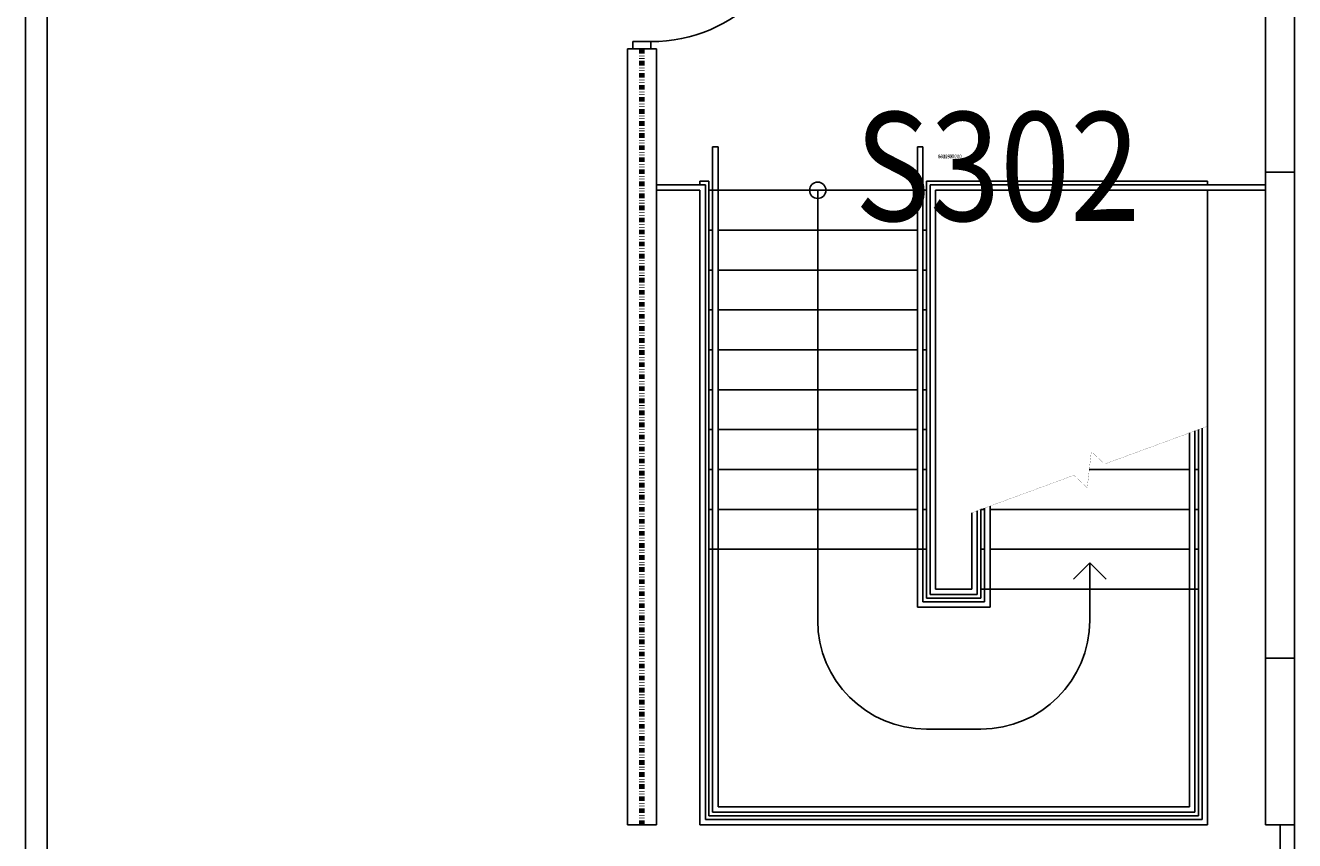
# Model space of a CAD drawing. Units: inches. Extents: x -2562 to 2562, y -70 to 1207.
# Drawn here: x 2208 to 2558, y 759 to 983 of the extents above; entities that cross this region are included whole.
import ezdxf

# ---------------------------------------------------------------- set-up
doc = ezdxf.new("R2010")
doc.units = ezdxf.units.IN
doc.header["$LTSCALE"] = 10
doc.header["$MEASUREMENT"] = 0
doc.linetypes.add('DIVIDE', pattern=[1.25, 0.5, -0.25, 0, -0.25, 0, -0.25])
doc.linetypes.add('HIDDEN2', pattern=[0.1875, 0.125, -0.0625])
doc.layers.get('0').update_dxf_attribs({"linetype": 'CONTINUOUS'})
for name, color, linetype in [('A-DOOR', 2, 'CONTINUOUS'), ('A-FLOR', 3, 'CONTINUOUS'), ('A-IDEN-RNUM', 7, 'CONTINUOUS'), ('A-IDEN-SNUM', 4, 'CONTINUOUS'), ('A-IDEN-VNUM', 4, 'CONTINUOUS'), ('A-WALL', 5, 'CONTINUOUS')]:
    doc.layers.add(name, color=color, linetype=linetype)
doc.styles.add('ROOMSNUMBER', font='TXT.SHX', dxfattribs={"height": 1})
doc.styles.add('ROOMVNUMBER', font='arial.ttf', dxfattribs={"width": 0.85, "height": 30})

# ---------------------------------------------------------------- blocks, each defined once
blk = doc.blocks.new('AecRight')
at = {"color": 0, "linetype": 'ByBlock', "lineweight": -2}
for p, q in [((0, 0), (-0.5, 0.5)), ((-0.5, -0.5), (0, 0))]:
    blk.add_line(p, q, dxfattribs=at)
blk = doc.blocks.new('_Small')
at = {"color": 0, "linetype": 'ByBlock', "lineweight": -2}
blk.add_circle((0, 0), 0.25, dxfattribs=at)

msp = doc.modelspace()

# ---------------------------------------------------------------- linework, layer by layer
at = {"layer": 'A-DOOR', "linetype": 'Continuous', "lineweight": -3}
msp.add_lwpolyline([(2375.5, 979), (2375.5, 977), (2380.5, 977), (2380.5, 979)], close=True, dxfattribs=at)
msp.add_arc((2380.5, 1021), 42, 270, 0, dxfattribs=at)
at = {"layer": 'A-FLOR'}
for p, q in [((2397.5, 766.5), (2397.5, 950)), ((2397.5, 950), (2399, 950)), ((2399, 768), (2399, 950)), ((2454, 823), (2454, 950)), ((2454, 950), (2455.5, 950)), ((2455.5, 824.5), (2455.5, 950)), ((2395.5, 939.5), (2381.99, 939.5)), ((2396.5, 940.5), (2394, 940.5)), ((2394, 939.5), (2394, 940.5)), ((2395.5, 764.5), (2395.5, 939.5)), ((2396.5, 765.5), (2396.5, 940.5)), ((2456.5, 825.5), (2456.5, 940.5)), ((2456.5, 940.5), (2534, 940.5)), ((2457.5, 826.5), (2457.5, 939.5)), ((2457.5, 939.5), (2550, 939.5)), ((2534, 939.5), (2534, 940.5)), ((2394, 938), (2381.99, 938)), ((2394, 763), (2394, 938)), ((2396.5, 938), (2397.5, 938)), ((2399, 938), (2397.5, 938)), ((2399, 938), (2454, 938)), ((2455.5, 938), (2454, 938)), ((2455.5, 938), (2456.5, 938)), ((2459, 828), (2459, 938)), ((2459, 938), (2534, 938)), ((2534, 763), (2534, 938)), ((2534, 938), (2550, 938)), ((2396.5, 927), (2397.5, 927)), ((2399, 927), (2454, 927)), ((2455.5, 927), (2456.5, 927)), ((2396.5, 916), (2397.5, 916)), ((2399, 916), (2454, 916)), ((2455.5, 916), (2456.5, 916)), ((2396.5, 905), (2397.5, 905)), ((2399, 905), (2454, 905)), ((2455.5, 905), (2456.5, 905)), ((2396.5, 894), (2397.5, 894)), ((2399, 894), (2454, 894)), ((2455.5, 894), (2456.5, 894)), ((2396.5, 883), (2397.5, 883)), ((2399, 883), (2454, 883)), ((2455.5, 883), (2456.5, 883)), ((2396.5, 872), (2397.5, 872)), ((2399, 872), (2454, 872)), ((2455.5, 872), (2456.5, 872)), ((2530.5, 766.5), (2530.5, 871.63)), ((2531.5, 765.5), (2531.5, 872)), ((2532.5, 764.5), (2532.5, 872.37)), ((2529, 768), (2529, 871.08)), ((2396.5, 861), (2397.5, 861)), ((2399, 861), (2454, 861)), ((2455.5, 861), (2456.5, 861)), ((2501.38, 861), (2529, 861)), ((2530.5, 861), (2531.5, 861)), ((2474, 823), (2474, 850.92)), ((2396.5, 850), (2397.5, 850)), ((2399, 850), (2454, 850)), ((2455.5, 850), (2456.5, 850)), ((2469, 828), (2469, 849.08)), ((2470.5, 826.5), (2470.5, 849.63)), ((2471.5, 825.5), (2471.5, 850)), ((2471.5, 850), (2472.5, 850)), ((2472.5, 824.5), (2472.5, 850.37)), ((2474, 850), (2529, 850)), ((2530.5, 850), (2531.5, 850)), ((2396.5, 839), (2397.5, 839)), ((2399, 839), (2397.5, 839)), ((2399, 839), (2454, 839)), ((2455.5, 839), (2454, 839)), ((2455.5, 839), (2456.5, 839)), ((2471.5, 839), (2472.5, 839)), ((2474, 839), (2529, 839)), ((2530.5, 839), (2531.5, 839)), ((2457.5, 826.5), (2470.5, 826.5)), ((2459, 828), (2469, 828)), ((2471.5, 828), (2472.5, 828)), ((2474, 828), (2472.5, 828)), ((2474, 828), (2529, 828)), ((2530.5, 828), (2529, 828)), ((2530.5, 828), (2531.5, 828)), ((2454, 823), (2474, 823)), ((2455.5, 824.5), (2472.5, 824.5)), ((2456.5, 825.5), (2471.5, 825.5)), ((2399, 768), (2529, 768)), ((2395.5, 764.5), (2532.5, 764.5)), ((2396.5, 765.5), (2531.5, 765.5)), ((2397.5, 766.5), (2530.5, 766.5)), ((2394, 763), (2534, 763))]:
    msp.add_line(p, q, dxfattribs=at)
at = {"layer": 'A-FLOR', "linetype": 'Continuous', "lineweight": -3}
for p, q in [((2426.5, 938), (2426.5, 819.38)), ((2501.5, 819.38), (2501.5, 835.26)), ((2456.5, 789.38), (2466.5, 789.38)), ((2466.5, 789.38), (2471.5, 789.38))]:
    msp.add_line(p, q, dxfattribs=at)
at = {"layer": 'A-FLOR', "const_width": 0.045}
msp.add_lwpolyline([(2469, 849.08), (2497.15, 859.4), (2500.81, 855.95), (2501.94, 865.95), (2505.6, 862.5), (2534, 872.92)], dxfattribs=at)
at = {"layer": 'A-FLOR', "linetype": 'Continuous', "lineweight": -3, "extrusion": (4.89843e-16, 0, -1)}
for centre, start, end in [((-2456.5, 819.38), 270, 0), ((-2471.5, 819.38), 180, 270)]:
    msp.add_arc(centre, 30, start, end, dxfattribs=at)
at = {"layer": 'A-WALL', "linetype": 'Continuous', "lineweight": -3}
for p, q in [((2208, 1145), (2208, 495)), ((2214, 495), (2214, 1139)), ((2550, 1027), (2550, 943)), ((2558, 943), (2558, 1027)), ((2382, 977), (2374, 977)), ((2374, 977), (2374, 763)), ((2382, 763), (2382, 977)), ((2550, 943), (2558, 943)), ((2550, 943), (2550, 809)), ((2558, 809), (2558, 943)), ((2558, 809), (2550, 809)), ((2550, 809), (2550, 763)), ((2558, 763), (2558, 809)), ((2374, 763), (2382, 763)), ((2550, 763), (2558, 763)), ((2558, 763), (2554, 763)), ((2554, 763), (2554, 743)), ((2558, 743), (2558, 763))]:
    msp.add_line(p, q, dxfattribs=at)
at = {"layer": 'A-WALL', "linetype": 'DIVIDE', "lineweight": 211, "ltscale": 0.25}
msp.add_line((2378, 977), (2378, 763), dxfattribs=at)
at = {"layer": 'A-WALL', "linetype": 'HIDDEN2', "lineweight": -3}
for p, q in [((2550, 943), (2550, 809)), ((2558, 943), (2558, 809))]:
    msp.add_line(p, q, dxfattribs=at)

# ---------------------------------------------------------------- block references
at = {"layer": 'A-FLOR', "linetype": 'Continuous', "lineweight": -3, "yscale": 9, "zscale": 9, "rotation": 270}
for name, p, xscale in [('_Small', (2426.5, 938), 9), ('AecRight', (2501.5, 835.26), -9)]:
    msp.add_blockref(name, p, dxfattribs=dict(at, xscale=xscale))

# ---------------------------------------------------------------- texts
at = {"layer": 'A-IDEN-RNUM', "style": 'ROOMSNUMBER', "width": 0.85}
msp.add_text('S302-00', height=1, rotation=360, dxfattribs=at).set_placement((2459.69, 946.84))
at = {"layer": 'A-IDEN-SNUM', "style": 'ROOMSNUMBER', "width": 0.85}
msp.add_text('0610S30200', height=1, rotation=360, dxfattribs=at).set_placement((2459.69, 946.84))
at = {"layer": 'A-IDEN-VNUM', "style": 'ROOMVNUMBER', "width": 0.85}
msp.add_text('S302', height=30, rotation=360, dxfattribs=at).set_placement((2436.75, 929.57))

doc.saveas('drawing.dxf')
